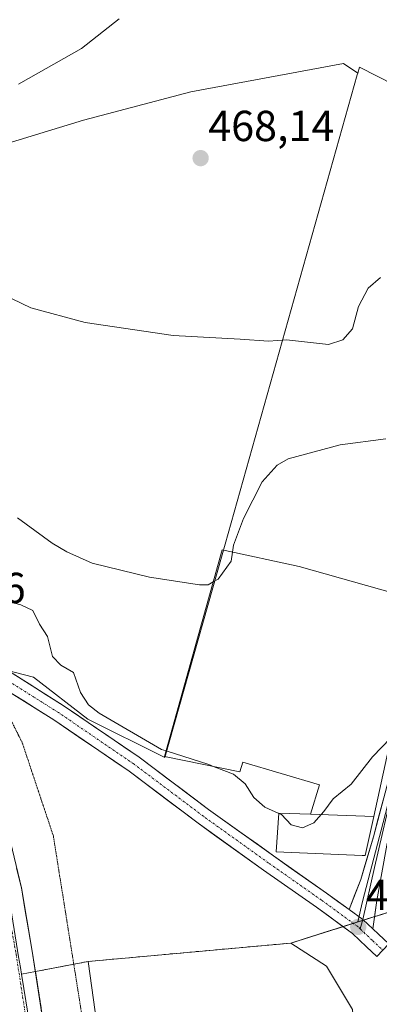
# Model space of a CAD drawing. Units: metres. Extents: x 563236 to 566701, y 4712527 to 4714872.
# Drawn here: x 566073 to 566156, y 4713864 to 4714092 of the extents above; entities that cross this region are included whole.
import ezdxf
from ezdxf.enums import TextEntityAlignment as Align

# ---------------------------------------------------------------- set-up
doc = ezdxf.new("R2010")
doc.units = ezdxf.units.M
doc.header["$MEASUREMENT"] = 0
for name, pattern in [('TRAZO_Y_PUNTO', [1, 0.5, -0.25, 0, -0.25]), ('TRAZOS2', [0.375, 0.25, -0.125]), ('TRAZOSX2', [1.5, 1, -0.5])]:
    doc.linetypes.add(name, pattern=pattern)
for name, color, linetype, lineweight in [('Carretera de calzada única', 19, 'Continuous', 13), ('Carretera de calzada única Cxs', 19, 'Continuous', 13), ('Carretera de calzada única eje', 19, 'TRAZO_Y_PUNTO', 0), ('Carátula', 7, 'Continuous', 5), ('Cultivos herbáceos CxS', 92, 'Continuous', 0), ('Curva de nivel normal', 36, 'Continuous', 0), ('Edificación industrial', 135, 'Continuous', 13), ('Edificación industrial Cxs', 135, 'Continuous', 13), ('Edificación religiosa', 2, 'Continuous', 13), ('Edificación religiosa Cxs', 2, 'Continuous', 13), ('Layer 0', 7, 'Continuous', 0), ('Núcleo urbano CxS', 19, 'Continuous', 0), ('Punto de cota en terreno', 7, 'Continuous', 0), ('Recinto industrial', 135, 'TRAZOSX2', 0), ('Recinto industrial CxS', 135, 'Continuous', 0), ('Rótulo de punto de cota en terreno', 19, 'Continuous', 0), ('Vía pecuaria eje', 92, 'TRAZOS2', 0)]:
    doc.layers.add(name, color=color, linetype=linetype, lineweight=lineweight)
doc.styles.add('Arial', font='txt', dxfattribs={"height": 0.2})

# ---------------------------------------------------------------- blocks, each defined once
blk = doc.blocks.new('*U189')
at = {"layer": 'Curva de nivel normal', "color": 36, "linetype": 'Continuous', "lineweight": 0}
for points in [[(566096.11, 4714091.99, 465), (566087.4, 4714085.14, 465), (566072.81, 4714076.91, 465)], [(566062.52, 4714031.54, 465), (566075.65, 4714025.22, 465), (566088.22, 4714021.79, 465), (566108.56, 4714018.79, 465), (566124.04, 4714017.94, 465), (566130.58, 4714017.48, 465), (566134.73, 4714017.8, 465), (566144.49, 4714016.72, 465), (566147.75, 4714017.81, 465), (566150.04, 4714020.32, 465), (566151.41, 4714025.52, 465), (566153.61, 4714029.71, 465), (566156.53, 4714032.23, 465)]]:
    blk.add_polyline3d(points, dxfattribs=at)
blk = doc.blocks.new('5PATER')
at = {"layer": 'Carátula', "linetype": 'Continuous', "lineweight": 5}
h = blk.add_hatch(color=250, dxfattribs=at)
edge = h.paths.add_edge_path()
edge.add_ellipse((0, 0.01), major_axis=(-1.33, -1.34), ratio=0.999422, start_angle=0, end_angle=360)

msp = doc.modelspace()

# ---------------------------------------------------------------- linework, layer by layer
at = {"layer": 'Carretera de calzada única', "color": 19, "linetype": 'Continuous', "lineweight": 13}
for points in [[(566063.41, 4713945.28), (566065.78, 4713944.21), (566071.38, 4713940.74), (566083.16, 4713933.32), (566100.69, 4713921.37), (566116.74, 4713909.29), (566131.79, 4713898.51), (566144.02, 4713889.93), (566149.24, 4713886.12)], [(566157.02, 4713876.75), (566155.65, 4713875.29), (566153.29, 4713877.51), (566150.05, 4713880.58), (566141.7, 4713886.68), (566129.48, 4713895.25), (566114.37, 4713906.06), (566098.36, 4713918.11), (566080.96, 4713929.97), (566070.53, 4713936.54), (566067.62, 4713936.9)], [(566118.94, 4713617.81), (566115.98, 4713625.45), (566114.41, 4713630.6), (566113.3, 4713635.89), (566105.63, 4713687.87), (566091.67, 4713774.22), (566076, 4713876.54), (566073.47, 4713891.16), (566068.02, 4713913.7), (566064.75, 4713923.91), (566061.8, 4713930.26)], [(566154.7, 4713881.68), (566156.03, 4713880.42), (566158.39, 4713878.21), (566157.02, 4713876.75)]]:
    msp.add_lwpolyline(points, dxfattribs=at)
at = {"layer": 'Carretera de calzada única Cxs', "color": 19, "linetype": 'Continuous', "lineweight": 13}
msp.add_lwpolyline([(566149.24, 4713886.12), (566152.42, 4713883.8), (566154.7, 4713881.68)], dxfattribs=at)
for points in [[(566071.38, 4713940.74, 454.58), (566075.3, 4713938.27, 454.56), (566079.23, 4713935.79, 454.51), (566083.16, 4713933.32, 454.49), (566086.66, 4713930.93, 454.47), (566090.17, 4713928.54, 454.43), (566093.67, 4713926.15, 454.44), (566097.18, 4713923.76, 454.38), (566100.69, 4713921.37, 454.38), (566103.9, 4713918.95, 454.34), (566107.11, 4713916.53, 454.27), (566110.32, 4713914.12, 454.26), (566113.53, 4713911.7, 454.25), (566116.74, 4713909.29, 454.21), (566120.5, 4713906.59, 454.09), (566124.27, 4713903.9, 453.87), (566128.03, 4713901.21, 453.68), (566131.79, 4713898.51, 453.5), (566135.87, 4713895.65, 453.46), (566139.95, 4713892.79, 453.37), (566144.02, 4713889.93, 453.37), (566146.63, 4713888.03, 453.34), (566149.24, 4713886.12, 453.32), (566149.24, 4713886.12, 453.32), (566152.42, 4713883.8, 453.3), (566154.7, 4713881.68, 453.26), (566156.03, 4713880.42, 453.25), (566158.39, 4713878.21, 453.28), (566155.65, 4713875.29, 453.26), (566153.29, 4713877.51, 453.32), (566150.05, 4713880.58, 453.35), (566147.26, 4713882.61, 453.38), (566144.48, 4713884.65, 453.39), (566141.7, 4713886.68, 453.4), (566137.62, 4713889.54, 453.35), (566133.55, 4713892.39, 453.36), (566129.48, 4713895.25, 453.48), (566125.7, 4713897.95, 453.62), (566121.93, 4713900.66, 453.8), (566118.15, 4713903.36, 453.91), (566114.37, 4713906.06, 454.03), (566111.17, 4713908.47, 454.1), (566107.97, 4713910.88, 454.15), (566104.76, 4713913.29, 454.17), (566101.56, 4713915.7, 454.2), (566098.36, 4713918.11, 454.24), (566094.88, 4713920.49, 454.27), (566091.4, 4713922.86, 454.31), (566087.92, 4713925.23, 454.34), (566084.44, 4713927.6, 454.39), (566080.96, 4713929.97, 454.39), (566077.49, 4713932.16, 454.43), (566074.01, 4713934.35, 454.48), (566070.53, 4713936.54, 454.56)], [(566072.38, 4713895.67, 453.77), (566073.47, 4713891.16, 453.61), (566074.31, 4713886.29, 453.48), (566075.16, 4713881.41, 453.41), (566076, 4713876.54, 453.31), (566076.75, 4713871.67, 453.22), (566077.49, 4713866.8, 453.08), (566078.24, 4713861.92, 452.95)]]:
    msp.add_polyline3d(points, dxfattribs=at)
at = {"layer": 'Carretera de calzada única eje', "color": 19, "linetype": 'TRAZO_Y_PUNTO', "lineweight": 0}
for points in [[(566051.59, 4713941.38), (566054.31, 4713936.79), (566056.15, 4713933.74), (566057.7, 4713930.5), (566059.82, 4713925.92), (566061.58, 4713921.63), (566063.22, 4713916.52), (566064.66, 4713912.16), (566067.38, 4713900.89), (566069.65, 4713890.52), (566070.92, 4713883.21), (566072.27, 4713875.79), (566080.1, 4713824.63), (566080.24, 4713823.78)], [(566151.82, 4713881.66), (566151.33, 4713882.12), (566142.86, 4713888.31), (566130.64, 4713896.88), (566115.56, 4713907.68), (566099.52, 4713919.74), (566082.06, 4713931.65), (566070.47, 4713938.95), (566065.67, 4713940.84)], [(566151.82, 4713881.66), (566154.66, 4713878.97), (566157.02, 4713876.75)]]:
    msp.add_lwpolyline(points, dxfattribs=at)
at = {"layer": 'Cultivos herbáceos CxS', "color": 92, "linetype": 'Continuous', "lineweight": 0}
for points in [[(566171.42, 4714070.7, 463.48), (566151.63, 4714080.82, 466.37), (566151.24, 4714079.44, 466.61), (566147.94, 4714081.64, 466.73), (566112.67, 4714075.11, 468), (566087.86, 4714068.58, 467.66), (566067.38, 4714062.3, 466.9), (566059.56, 4714117.05, 463.36)], [(566067.38, 4714062.3, 466.9), (566087.86, 4714068.58, 467.66), (566112.67, 4714075.11, 468), (566147.94, 4714081.64, 466.73), (566151.24, 4714079.44, 466.61), (566151.13, 4714079.04, 466.67), (566119.87, 4713968.12, 459.82), (566106.66, 4713921.25, 454.62), (566106.66, 4713921.25, 454.62), (566106.5, 4713921.32, 454.61), (566088.85, 4713930.15, 454.56), (566076.3, 4713939.8, 454.57), (566065.19, 4713942.7, 454.65)], [(566151.24, 4714079.44, 466.61), (566147.94, 4714081.64, 466.73), (566112.67, 4714075.11, 468), (566087.86, 4714068.58, 467.66), (566067.38, 4714062.3, 466.9)], [(566151.24, 4714079.44, 466.61), (566147.94, 4714081.64, 466.73), (566112.67, 4714075.11, 468), (566087.86, 4714068.58, 467.66), (566067.38, 4714062.3, 466.9)], [(566151.27, 4713883.28, 453.32), (566152.34, 4713887.99, 453.28), (566157.08, 4713906.24, 453.71), (566174.33, 4713972.65, 457.94), (566172.4, 4714070.2, 463.4), (566171.42, 4714070.7, 463.48), (566151.63, 4714080.82, 466.37), (566151.24, 4714079.44, 466.61)], [(566151.24, 4714079.44, 466.61), (566151.13, 4714079.04, 466.67), (566119.87, 4713968.12, 459.82), (566106.66, 4713921.25, 454.62), (566106.5, 4713921.32, 454.61), (566088.85, 4713930.15, 454.56), (566076.3, 4713939.8, 454.57), (566065.19, 4713942.7, 454.65), (566062.28, 4713940.75, 454.68), (566060.2, 4713939.36, 454.68)], [(566160.12, 4713886.07, 453.48), (566151.27, 4713883.28, 453.32), (566152.34, 4713887.99, 453.28), (566157.08, 4713906.24, 453.71)], [(566258.98, 4713875.67, 454.5), (566257.92, 4713894.72, 454.43), (566229.89, 4713892.15, 453.8), (566221.85, 4713891.45, 453.79), (566160.12, 4713886.07, 453.48), (566151.27, 4713883.28, 453.32)]]:
    msp.add_polyline3d(points, dxfattribs=at)
at = {"layer": 'Curva de nivel normal', "color": 36, "linetype": 'Continuous', "lineweight": 0}
for points in [[(566122.28, 4713968.75, 460), (566122.53, 4713970.35, 460), (566124.8, 4713976.49, 460), (566129.13, 4713984.94, 460), (566132.59, 4713988.85, 460), (566135.18, 4713990.27, 460), (566147.15, 4713993.5, 460), (566157.72, 4713994.95, 460)], [(566072.59, 4713976.63, 460), (566080.59, 4713970.84, 460), (566084, 4713968.83, 460), (566089.88, 4713966.16, 460), (566103.13, 4713962.92, 460), (566114.63, 4713961.16, 460), (566116.63, 4713961.2, 460), (566117.84, 4713961.87, 460)], [(566117.84, 4713961.87, 460), (566118.95, 4713962.49, 460), (566121.96, 4713966.62, 460), (566122.28, 4713968.75, 460)], [(566106.92, 4713922.79, 455), (566105.9, 4713923.12, 455), (566091.49, 4713931.48, 455), (566088.96, 4713933.47, 455), (566087.12, 4713936.33, 455), (566085.51, 4713940.94, 455), (566082.6, 4713942.61, 455), (566080.68, 4713944.62, 455), (566079.48, 4713949.22, 455), (566077.68, 4713952.11, 455), (566076.12, 4713955.22, 455), (566073.39, 4713956.54, 455), (566069.26, 4713957.61, 455)], [(566158.89, 4713925.78, 455), (566154.68, 4713921.44, 455), (566149.68, 4713915.13, 455), (566145.53, 4713911.72, 455), (566143.42, 4713908.8, 455), (566141.12, 4713906.14, 455), (566138.5, 4713905.05, 455), (566135.85, 4713905.72, 455), (566133.6, 4713908.07, 455), (566133.01, 4713908.33, 455)], [(566118.04, 4713919.14, 455), (566116.79, 4713919.63, 455), (566106.92, 4713922.79, 455)], [(566133.01, 4713908.33, 455), (566129.79, 4713909.76, 455), (566127.19, 4713912.06, 455), (566125.19, 4713915.16, 455), (566122.52, 4713917.4, 455), (566118.04, 4713919.14, 455)]]:
    msp.add_polyline3d(points, dxfattribs=at)
at = {"layer": 'Edificación industrial', "color": 135, "linetype": 'Continuous', "lineweight": 13}
for points in [[(566140.34, 4713908.2, 455.71), (566142.38, 4713914.92, 455.79), (566124.67, 4713920.21, 455.25), (566124.01, 4713917.93, 455.03), (566106.55, 4713921.48, 454.79), (566119.9, 4713969.26, 460.41), (566137.69, 4713965.42, 457.57), (566165.79, 4713957.48, 456.83), (566154.94, 4713907.66, 453.86)], [(566154.94, 4713907.66, 453.86), (566140.34, 4713908.2, 455.71)], [(566150.76, 4713856.38, 452.83), (566098.6, 4713851.48, 452.19), (566091.73, 4713854.16, 452.26), (566088.9, 4713874.14, 452.56), (566135.79, 4713878.4, 453.43), (566143.99, 4713873.08, 453.48), (566150.05, 4713863, 453.14), (566150.29, 4713859.19, 452.96), (566150.76, 4713856.38, 452.83)]]:
    msp.add_polyline3d(points, dxfattribs=at)
at = {"layer": 'Edificación industrial Cxs', "color": 135, "linetype": 'Continuous', "lineweight": 13}
for points in [[(566154.94, 4713907.66, 453.86), (566140.34, 4713908.2, 455.71), (566142.38, 4713914.92, 455.79), (566124.67, 4713920.21, 455.25), (566124.01, 4713917.93, 455.03), (566106.55, 4713921.48, 454.79), (566119.9, 4713969.26, 460.41), (566137.69, 4713965.42, 457.57), (566165.79, 4713957.48, 456.83), (566154.94, 4713907.66, 453.86)], [(566150.76, 4713856.38, 452.83), (566098.6, 4713851.48, 452.19), (566091.73, 4713854.16, 452.26), (566088.9, 4713874.14, 452.56), (566135.79, 4713878.4, 453.43), (566143.99, 4713873.08, 453.48), (566150.05, 4713863, 453.14), (566150.29, 4713859.19, 452.96), (566150.76, 4713856.38, 452.83)]]:
    msp.add_polyline3d(points, close=True, dxfattribs=at)
at = {"layer": 'Edificación religiosa', "color": 2, "linetype": 'Continuous', "lineweight": 13}
for points in [[(566154.94, 4713907.66, 453.86), (566152.97, 4713898.62, 453.51), (566152.28, 4713898.65, 453.51), (566132.4, 4713899.44, 453.56), (566133.01, 4713908.4, 454.67), (566140.34, 4713908.2, 455.71)], [(566154.94, 4713907.66, 453.86), (566140.34, 4713908.2, 455.71)]]:
    msp.add_polyline3d(points, dxfattribs=at)
at = {"layer": 'Edificación religiosa Cxs', "color": 2, "linetype": 'Continuous', "lineweight": 13}
msp.add_polyline3d([(566140.34, 4713908.2, 455.71), (566154.94, 4713907.66, 453.86), (566152.97, 4713898.62, 453.51), (566152.28, 4713898.65, 453.51), (566132.4, 4713899.44, 453.56), (566133.01, 4713908.4, 454.67), (566140.34, 4713908.2, 455.71)], close=True, dxfattribs=at)
at = {"layer": 'Layer 0', "linetype": 'Continuous', "lineweight": 0}
for points in [[(566170.69, 4714112.12), (566169.56, 4714069.2), (566170.51, 4714005.83), (566171.1, 4713987.76), (566170.99, 4713980.48), (566170.76, 4713974.28), (566170.21, 4713968.14), (566169.32, 4713962.3), (566168.19, 4713956.44), (566166.5, 4713948.47), (566164.65, 4713940.58), (566162.45, 4713932.87), (566160.3, 4713925), (566158.23, 4713915.71), (566154.87, 4713902.91), (566151.91, 4713893.07), (566149.24, 4713886.12)], [(566154.7, 4713881.68), (566155.61, 4713888.2), (566157.94, 4713901.01), (566161.04, 4713915.09), (566163.09, 4713924.31), (566165.22, 4713932.1), (566167.44, 4713939.86), (566169.3, 4713947.85), (566171.01, 4713955.87), (566172.15, 4713961.81), (566173.07, 4713967.79), (566173.63, 4713974.09), (566173.87, 4713980.4), (566173.98, 4713987.78), (566173.51, 4714005.87), (566172.56, 4714069.18), (566173.68, 4714111.77)], [(566159.64, 4713915.4), (566155.08, 4713895.82), (566152.42, 4713883.8)], [(566149.24, 4713886.12), (566152.42, 4713883.8), (566154.7, 4713881.68)], [(566152.42, 4713883.8), (566151.82, 4713881.66)]]:
    msp.add_lwpolyline(points, dxfattribs=at)
msp.add_polyline3d([(566156.39, 4713892.47, 453.32), (566155.61, 4713888.2, 453.19), (566155.16, 4713884.94, 453.22), (566154.7, 4713881.68, 453.26), (566152.42, 4713883.8, 453.3), (566149.24, 4713886.12, 453.32), (566150.58, 4713889.6, 453.3), (566151.91, 4713893.07, 453.33), (566152.9, 4713896.35, 453.43), (566153.89, 4713899.63, 453.56), (566154.87, 4713902.91, 453.75), (566155.99, 4713907.18, 453.92), (566157.11, 4713911.44, 454.18)], dxfattribs=at)
at = {"layer": 'Núcleo urbano CxS', "color": 19, "linetype": 'Continuous', "lineweight": 0}
for points in [[(566065.19, 4713942.7, 454.65), (566076.3, 4713939.8, 454.57), (566088.85, 4713930.15, 454.56), (566106.5, 4713921.32, 454.61), (566106.66, 4713921.25, 454.62), (566119.87, 4713968.12, 459.82), (566151.13, 4714079.04, 466.67), (566151.24, 4714079.44, 466.61), (566151.63, 4714080.82, 466.37), (566171.42, 4714070.7, 463.48)], [(566151.27, 4713883.28, 453.32), (566152.34, 4713887.99, 453.28), (566157.08, 4713906.24, 453.71), (566174.33, 4713972.65, 457.94), (566172.4, 4714070.2, 463.4), (566171.42, 4714070.7, 463.48), (566151.63, 4714080.82, 466.37), (566151.24, 4714079.44, 466.61)], [(566151.24, 4714079.44, 466.61), (566151.13, 4714079.04, 466.67), (566119.87, 4713968.12, 459.82), (566106.66, 4713921.25, 454.62), (566106.5, 4713921.32, 454.61), (566088.85, 4713930.15, 454.56), (566076.3, 4713939.8, 454.57), (566065.19, 4713942.7, 454.65), (566062.28, 4713940.75, 454.68), (566060.2, 4713939.36, 454.68)], [(566060.2, 4713939.36, 454.68), (566058.71, 4713938.36, 454.68), (566061.81, 4713922.71, 454.31), (566069.18, 4713898, 453.75), (566072.61, 4713876.71, 453.34), (566072.85, 4713875.19, 453.3), (566073.25, 4713872.72, 453.23), (566073.49, 4713871.24, 453.18)], [(566060.2, 4713939.36, 454.68), (566058.71, 4713938.36, 454.68), (566061.81, 4713922.71, 454.31), (566069.18, 4713898, 453.75), (566072.61, 4713876.71, 453.34), (566072.85, 4713875.19, 453.3), (566073.25, 4713872.72, 453.23), (566073.49, 4713871.24, 453.18)], [(566157.08, 4713906.24, 453.71), (566152.34, 4713887.99, 453.28), (566151.27, 4713883.28, 453.32), (566138.88, 4713879.37, 453.5), (566135.79, 4713878.4, 453.33), (566088.9, 4713874.14, 452.46), (566076.73, 4713871.81, 452.99), (566073.49, 4713871.24, 453.18), (566073.49, 4713871.24, 453.18), (566073.25, 4713872.72, 453.23), (566072.85, 4713875.19, 453.3)], [(566258.98, 4713875.67, 454.5), (566257.92, 4713894.72, 454.43), (566229.89, 4713892.15, 453.8), (566221.85, 4713891.45, 453.79), (566160.12, 4713886.07, 453.48), (566151.27, 4713883.28, 453.32)], [(566164.25, 4713697.62, 449.46), (566153.59, 4713704.45, 449.39), (566129.32, 4713740.6, 450.25), (566127.1, 4713746.03, 450.68), (566119.01, 4713745.61, 450.53), (566099.58, 4713745.07, 449.91), (566099.68, 4713743.46, 449.82), (566093.64, 4713744.04, 449.83), (566088.29, 4713779.46, 451.05), (566083.84, 4713807.04, 451.69), (566075.03, 4713861.69, 452.93), (566073.49, 4713871.24, 453.18), (566076.73, 4713871.81, 452.99), (566088.9, 4713874.14, 452.46), (566135.79, 4713878.4, 453.33), (566138.88, 4713879.37, 453.5), (566151.27, 4713883.28, 453.32), (566160.12, 4713886.07, 453.48)], [(566151.27, 4713883.28, 453.32), (566138.88, 4713879.37, 453.5), (566135.79, 4713878.4, 453.33), (566088.9, 4713874.14, 452.46), (566076.73, 4713871.81, 452.99), (566073.49, 4713871.24, 453.18)], [(566151.27, 4713883.28, 453.32), (566138.88, 4713879.37, 453.5), (566135.79, 4713878.4, 453.33), (566088.9, 4713874.14, 452.46), (566076.73, 4713871.81, 452.99), (566073.49, 4713871.24, 453.18)], [(566072.85, 4713875.19, 453.3), (566073.25, 4713872.72, 453.23), (566073.49, 4713871.24, 453.18), (566075.03, 4713861.69, 452.93)], [(566073.49, 4713871.24, 453.18), (566075.03, 4713861.69, 452.93), (566083.84, 4713807.04, 451.69), (566088.29, 4713779.46, 451.05), (566093.64, 4713744.04, 449.83), (566099.68, 4713743.46, 449.82)], [(566073.49, 4713871.24, 453.18), (566075.03, 4713861.69, 452.93), (566083.84, 4713807.04, 451.69), (566088.29, 4713779.46, 451.05), (566093.64, 4713744.04, 449.83), (566099.68, 4713743.46, 449.82)]]:
    msp.add_polyline3d(points, dxfattribs=at)
at = {"layer": 'Recinto industrial', "color": 135, "linetype": 'TRAZOSX2', "lineweight": 0}
msp.add_polyline3d([(566160.12, 4713886.07, 453.4), (566135.79, 4713878.4, 453.43), (566088.9, 4713874.14, 452.56), (566076.73, 4713871.81, 453.22), (566091.67, 4713774.22, 450.93), (566096.4, 4713744.98, 449.92), (566119.01, 4713745.61, 450.66), (566144.76, 4713746.94, 450.79), (566145.33, 4713743.26, 450.79), (566157.76, 4713744.49, 451.02)], dxfattribs=at)
at = {"layer": 'Recinto industrial CxS', "color": 135, "linetype": 'Continuous', "lineweight": 0}
msp.add_polyline3d([(566157.76, 4713744.49, 451.02), (566145.33, 4713743.26, 450.79), (566144.76, 4713746.94, 450.79), (566119.01, 4713745.61, 450.66), (566096.4, 4713744.98, 449.92), (566091.67, 4713774.22, 450.93), (566076.73, 4713871.81, 453.22), (566088.9, 4713874.14, 452.56), (566135.79, 4713878.4, 453.43), (566160.12, 4713886.07, 453.4)], dxfattribs=at)
at = {"layer": 'Vía pecuaria eje', "color": 92, "linetype": 'TRAZOS2', "lineweight": 0}
msp.add_polyline3d([(566067.62, 4713936.9, 454.62), (566067.64, 4713936.87, 454.62), (566069.66, 4713932.79, 454.58), (566071.68, 4713928.7, 454.62), (566073.71, 4713924.62, 454.42), (566075.14, 4713920.32, 454.25), (566076.57, 4713916.03, 454.09), (566078, 4713911.73, 453.96), (566079.44, 4713907.44, 453.79), (566080.87, 4713903.14, 453.65), (566081.6, 4713898.54, 453.51), (566082.33, 4713893.95, 453.38), (566083.07, 4713889.35, 453.25), (566083.8, 4713884.76, 453.11), (566084.53, 4713880.16, 453), (566085.26, 4713875.56, 452.95), (566086, 4713870.97, 452.91), (566086.73, 4713866.37, 452.8), (566087.46, 4713861.77, 452.68)], dxfattribs=at)

# ---------------------------------------------------------------- block references
at = {"layer": 'Curva de nivel normal', "color": 36, "linetype": 'Continuous', "lineweight": 0}
msp.add_blockref('*U189', (0, 0), dxfattribs=at)
at = {"layer": 'Punto de cota en terreno', "linetype": 'Continuous', "lineweight": 0}
for p in [(566114.91, 4714059.77, 468.14), (566151.34, 4713882.12, 453.34)]:
    msp.add_blockref('5PATER', p, dxfattribs=at)

# ---------------------------------------------------------------- texts
at = {"layer": 'Rótulo de punto de cota en terreno', "color": 19, "linetype": 'Continuous', "lineweight": 0, "style": 'Arial'}
for s, p in [('468,14', (566116.67, 4714061.53)), ('454,76', (566045.3, 4713954.77)), ('453,34', (566153.1, 4713883.88))]:
    msp.add_text(s, height=7, dxfattribs=at).set_placement(p, align=Align.BOTTOM_LEFT)

doc.saveas('drawing.dxf')
